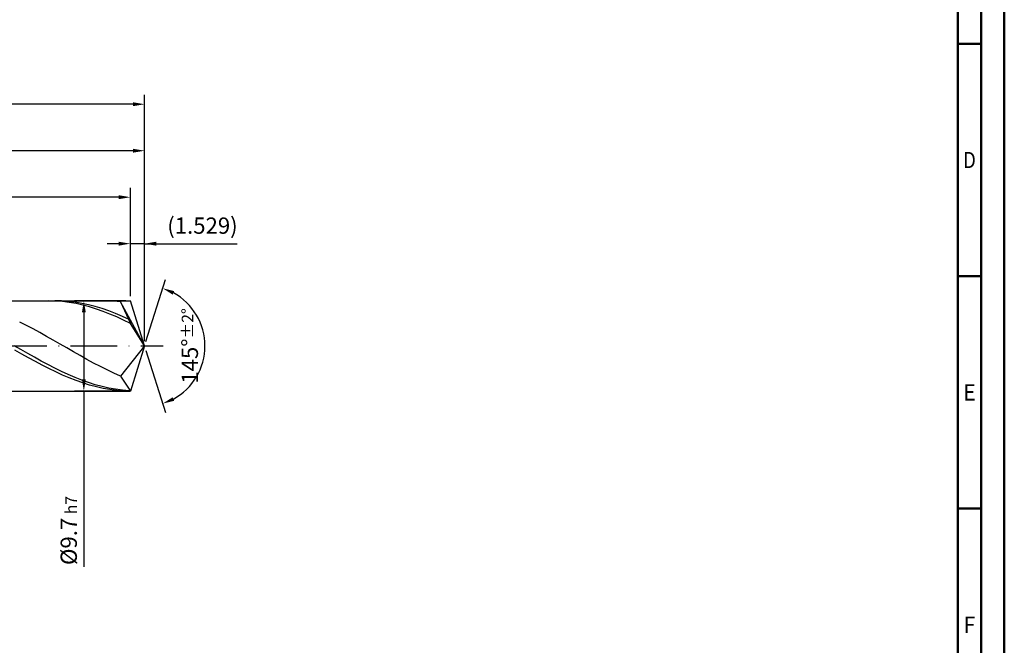
# Model space of a CAD drawing. Units: millimetres. Extents: x -231 to 363, y -196 to 225.
# Drawn here: x 151 to 363, y -64 to 70 of the extents above; entities that cross this region are included whole.
import ezdxf
from ezdxf.enums import TextEntityAlignment as Align

# ---------------------------------------------------------------- set-up
doc = ezdxf.new("R2010")
doc.units = ezdxf.units.MM
doc.linetypes.add('GEN7', pattern=[15, 10, -2.5, 0, -2.5])
doc.layers.get('0').update_dxf_attribs({"linetype": 'CONTINUOUS'})
doc.layers.get('DEFPOINTS').update_dxf_attribs({"linetype": 'CONTINUOUS'})
for name, color, linetype in [('AM_0', 7, 'CONTINUOUS'), ('AM_5', 3, 'CONTINUOUS'), ('AM_7', 4, 'GEN7')]:
    doc.layers.add(name, color=color, linetype=linetype)
doc.layers.add('AM_BOR', color=7, linetype='CONTINUOUS', lineweight=50)
doc.styles.get("Standard").update_dxf_attribs({"font": 'ISOCP.SHX'})
doc.dimstyles.get("Standard").update_dxf_attribs({"dimtxt": 3.5, "dimasz": 2.5, "dimexe": 2, "dimexo": 1, "dimgap": 1.5, "dimtad": 1, "dimdsep": 46, "dimtxsty": 'STANDARD', "dimcen": -2, "dimclrt": 2, "dimazin": 2, "dimtp": 0.1, "dimtm": 0.1, "dimtfac": 1, "dimtmove": 0, "dimatfit": 3, "dimfxl": 1, "dimarcsym": 0})

# ---------------------------------------------------------------- blocks, each defined once
blk = doc.blocks.new('A2')
at = {"layer": 'AM_BOR', "color": 1}
for p, q in [((584, 260), (589, 260)), ((589, 210), (584, 210)), ((584, 160), (589, 160))]:
    blk.add_line(p, q, dxfattribs=at)
for points in [[(0, 0), (594, 0), (594, 420), (0, 420)], [(10, 410), (10, 10), (584, 10), (584, 410)]]:
    blk.add_lwpolyline(points, close=True, dxfattribs=at)
at = {"layer": 'AM_BOR', "color": 7}
blk.add_lwpolyline([(5, 5), (589, 5), (589, 415), (5, 415)], close=True, dxfattribs=at)
at = {"layer": 'AM_BOR', "color": 2}
for s, width, p in [('D', 0.84375, (586.5, 235)), ('E', 0.964286, (586.5, 185)), ('F', 0.964286, (586.5, 135))]:
    blk.add_text(s, height=3.5, dxfattribs=dict(at, width=width)).set_placement(p, align=Align.MIDDLE_CENTER)
blk = doc.blocks.new('MAPAL_FRAME-Model')
blk.add_blockref('A2', (0, 0))
blk = doc.blocks.new('*D46')
at = {"layer": 'AM_5', "color": 0, "lineweight": -2}
for p, q in [((174.94, 10.7), (174.94, 24)), ((178, 1), (178, 24)), ((172.44, 22), (169.94, 22)), ((178, 22), (174.94, 22)), ((178, 22), (197.91, 22)), ((180.5, 22), (183, 22))]:
    blk.add_line(p, q, dxfattribs=at)
at = {"layer": 'AM_5', "color": 0}
for points in [[(172.44, 21.58), (172.44, 22.42), (174.94, 22)], [(180.5, 22.42), (180.5, 21.58), (178, 22)]]:
    blk.add_solid(points, dxfattribs=at)
at = {"layer": 'DEFPOINTS', "color": 0}
for p in [(174.94, 22), (174.94, 9.7), (178, 0)]:
    blk.add_point(p, dxfattribs=at)
at = {"layer": 'AM_5', "color": 2, "insert": (190.46, 25.43), "char_height": 3.5, "attachment_point": 5}
blk.add_mtext('(1.529)', dxfattribs=at)
blk = doc.blocks.new('*D47')
at = {"layer": 'AM_5', "color": 0, "lineweight": -2}
for p, q in [((178.3, 0.95), (182.51, 14.31)), ((178.3, -0.95), (182.51, -14.31))]:
    blk.add_line(p, q, dxfattribs=at)
blk.add_arc((178, 0), 13, 298.5355, 61.4645, dxfattribs=at)
at = {"layer": 'AM_5', "color": 0}
for points in [[(184.37, 11.8), (184.05, 11.04), (181.91, 12.4)], [(184.05, -11.04), (184.37, -11.8), (181.91, -12.4)]]:
    blk.add_solid(points, dxfattribs=at)
at = {"layer": 'DEFPOINTS', "color": 0}
for p in [(174.94, 9.7), (178, 0), (178, 0), (189.86, -5.32), (174.94, -9.7)]:
    blk.add_point(p, dxfattribs=at)
at = {"layer": 'AM_5', "color": 2, "insert": (187.75, 0), "char_height": 3.5, "attachment_point": 5, "rotation": 90}
blk.add_mtext('145%%d{}{\\H0.71x;\\C3;%%p2%%d}', dxfattribs=at)
blk = doc.blocks.new('*D48')
at = {"layer": 'AM_5', "color": 0, "lineweight": -2}
for p, q in [((84, 10.7), (84, 44)), ((178, 1), (178, 44)), ((175.5, 42), (86.5, 42))]:
    blk.add_line(p, q, dxfattribs=at)
at = {"layer": 'AM_5', "color": 0}
for points in [[(86.5, 42.42), (86.5, 41.58), (84, 42)], [(175.5, 41.58), (175.5, 42.42), (178, 42)]]:
    blk.add_solid(points, dxfattribs=at)
at = {"layer": 'DEFPOINTS', "color": 0}
for p in [(84, 42), (84, 9.7), (178, 0)]:
    blk.add_point(p, dxfattribs=at)
at = {"layer": 'AM_5', "color": 2, "insert": (131, 45.25), "char_height": 3.5, "attachment_point": 5}
blk.add_mtext('47{}{\\H0.71x;\\C3;%%p1}', dxfattribs=at)
blk = doc.blocks.new('*D49')
at = {"layer": 'AM_5', "color": 0, "lineweight": -2}
for p, q in [((173.94, 9.7), (162.94, 9.7)), ((164.94, 7.2), (164.94, -7.2)), ((173.94, -9.7), (162.94, -9.7)), ((164.94, -9.7), (164.94, -47.54))]:
    blk.add_line(p, q, dxfattribs=at)
at = {"layer": 'AM_5', "color": 0}
for points in [[(165.36, 7.2), (164.52, 7.2), (164.94, 9.7)], [(164.52, -7.2), (165.36, -7.2), (164.94, -9.7)]]:
    blk.add_solid(points, dxfattribs=at)
at = {"layer": 'DEFPOINTS', "color": 0}
for p in [(174.94, 9.7), (164.94, -9.7), (174.94, -9.7)]:
    blk.add_point(p, dxfattribs=at)
at = {"layer": 'AM_5', "color": 2, "insert": (161.69, -39.7), "char_height": 3.5, "attachment_point": 5, "rotation": 90}
blk.add_mtext('%%c9.7{}{\\H0.71x;\\C3; h7', dxfattribs=at)
blk = doc.blocks.new('*D50')
at = {"layer": 'AM_5', "color": 0, "lineweight": -2}
for p, q in [((0, 7.2), (0, 54)), ((178, 1), (178, 54)), ((175.5, 52), (2.5, 52))]:
    blk.add_line(p, q, dxfattribs=at)
at = {"layer": 'AM_5', "color": 0}
for points in [[(2.5, 52.42), (2.5, 51.58), (0, 52)], [(175.5, 51.58), (175.5, 52.42), (178, 52)]]:
    blk.add_solid(points, dxfattribs=at)
at = {"layer": 'DEFPOINTS', "color": 0}
for p in [(0, 52), (0, 6.2), (178, 0)]:
    blk.add_point(p, dxfattribs=at)
at = {"layer": 'AM_5', "color": 2, "insert": (89, 52), "char_height": 3.5, "attachment_point": 5}
blk.add_mtext('89{}{\\H0.71x;\\C3%%p1.5}\\P MIN. REGRIND LENGTH 79', dxfattribs=at)
blk = doc.blocks.new('*D51')
at = {"layer": 'AM_5', "color": 0, "lineweight": -2}
for p, q in [((104.94, 10.7), (104.94, 34)), ((174.94, 10.7), (174.94, 34)), ((172.44, 32), (107.44, 32))]:
    blk.add_line(p, q, dxfattribs=at)
at = {"layer": 'AM_5', "color": 0}
for points in [[(107.44, 32.42), (107.44, 31.58), (104.94, 32)], [(172.44, 31.58), (172.44, 32.42), (174.94, 32)]]:
    blk.add_solid(points, dxfattribs=at)
at = {"layer": 'DEFPOINTS', "color": 0}
for p in [(104.94, 32), (104.94, 9.7), (174.94, 9.7)]:
    blk.add_point(p, dxfattribs=at)
at = {"layer": 'AM_5', "color": 2, "insert": (139.94, 35.43), "char_height": 3.5, "attachment_point": 5}
blk.add_mtext('(35)', dxfattribs=at)

msp = doc.modelspace()

# ---------------------------------------------------------------- linework, layer by layer
at = {"layer": 'AM_0'}
for p, q in [((80.3, 9.7), (174.9416, 9.7)), ((157.4212, 9.6999), (155.9612, 9.667)), ((158.8812, 9.6596), (157.4212, 9.6999)), ((160.1311, 9.6715), (158.6764, 9.6995)), ((160.3413, 9.5464), (158.8812, 9.6596)), ((161.5857, 9.571), (160.1311, 9.6715)), ((161.8013, 9.3612), (160.3413, 9.5464)), ((163.0404, 9.3989), (161.5857, 9.571)), ((163.2613, 9.1053), (161.8013, 9.3612)), ((164.495, 9.1563), (163.0404, 9.3989)), ((164.7214, 8.7807), (163.2613, 9.1053)), ((165.9496, 8.8451), (164.495, 9.1563)), ((166.1814, 8.3898), (164.7214, 8.7807)), ((167.4043, 8.4677), (165.9496, 8.8451)), ((169.9359, 9.6933), (168.4895, 9.6884)), ((171.3823, 9.6263), (169.9359, 9.6933)), ((172.8288, 9.488), (171.3823, 9.6263)), ((178, 0), (172.8288, 9.488)), ((172.8288, 9.488), (174.9416, 4.85)), ((178, 0), (174.9416, 9.7)), ((167.6414, 7.9356), (166.1814, 8.3898)), ((168.8589, 8.0268), (167.4043, 8.4677)), ((169.1015, 7.4215), (167.6414, 7.9356)), ((170.3136, 7.5258), (168.8589, 8.0268)), ((170.5615, 6.8514), (169.1015, 7.4215)), ((171.7682, 6.9684), (170.3136, 7.5258)), ((172.0215, 6.2296), (170.5615, 6.8514)), ((173.2229, 6.3588), (171.7682, 6.9684)), ((174.6775, 5.7015), (173.2229, 6.3588)), ((152.5787, 4.4125), (151.1323, 5.1389)), ((154.0251, 3.6534), (152.5787, 4.4125)), ((173.4816, 5.5608), (172.0215, 6.2296)), ((174.9416, 4.85), (173.4816, 5.5608)), ((178, 0), (174.9416, 4.85)), ((155.4716, 2.8672), (154.0251, 3.6534)), ((156.918, 2.0598), (155.4716, 2.8672)), ((151.4032, -0.7827), (149.9486, 0.0563)), ((158.3644, 1.2371), (156.918, 2.0598)), ((159.8109, 0.4053), (158.3644, 1.2371)), ((161.2573, -0.4295), (159.8109, 0.4053)), ((178, 0), (172.8288, -6.4906)), ((178, 0), (174.9416, -9.7)), ((151.5811, -1.74), (150.121, -0.9053)), ((152.8579, -1.6158), (151.4032, -0.7827)), ((153.0411, -2.5617), (151.5811, -1.74)), ((154.3125, -2.4368), (152.8579, -1.6158)), ((162.7037, -1.2612), (161.2573, -0.4295)), ((164.1502, -2.0835), (162.7037, -1.2612)), ((165.5966, -2.8904), (164.1502, -2.0835)), ((154.5011, -3.364), (153.0411, -2.5617)), ((155.7671, -3.2396), (154.3125, -2.4368)), ((155.9612, -4.141), (154.5011, -3.364)), ((157.2218, -4.0181), (155.7671, -3.2396)), ((157.4212, -4.8867), (155.9612, -4.141)), ((158.6764, -4.7665), (157.2218, -4.0181)), ((167.043, -3.6759), (165.5966, -2.8904)), ((168.4895, -4.4341), (167.043, -3.6759)), ((158.8812, -5.5955), (157.4212, -4.8867)), ((160.1311, -5.4791), (158.6764, -4.7665)), ((160.3413, -6.2621), (158.8812, -5.5955)), ((161.5857, -6.1508), (160.1311, -5.4791)), ((161.8013, -6.8814), (160.3413, -6.2621)), ((163.0404, -6.7763), (161.5857, -6.1508)), ((169.9359, -5.1595), (168.4895, -4.4341)), ((171.3823, -5.8467), (169.9359, -5.1595)), ((172.8288, -6.4906), (171.3823, -5.8467)), ((163.2613, -7.4488), (161.8013, -6.8814)), ((164.495, -7.3511), (163.0404, -6.7763)), ((164.7214, -7.9599), (163.2613, -7.4488)), ((165.9496, -7.8708), (164.495, -7.3511)), ((166.1814, -8.411), (164.7214, -7.9599)), ((167.4043, -8.3316), (165.9496, -7.8708)), ((167.6414, -8.7986), (166.1814, -8.411)), ((168.8589, -8.7299), (167.4043, -8.3316)), ((172.8288, -6.4906), (174.9416, -9.7)), ((169.1015, -9.1198), (167.6414, -8.7986)), ((170.3136, -9.0629), (168.8589, -8.7299)), ((170.5615, -9.3722), (169.1015, -9.1198)), ((171.7682, -9.3279), (170.3136, -9.0629)), ((172.0215, -9.5539), (170.5615, -9.3722)), ((173.2229, -9.523), (171.7682, -9.3279)), ((173.4816, -9.6634), (172.0215, -9.5539)), ((174.6775, -9.6469), (173.2229, -9.523))]:
    msp.add_line(p, q, dxfattribs=at)
at = {"layer": 'AM_0', "extrusion": (0, 0, -1)}
for p in [(178, 0), (80.3, -9.7)]:
    msp.add_line(p, (174.9416, -9.7), dxfattribs=at)
at = {"layer": 'AM_7'}
msp.add_line((-4, 0), (182, 0), dxfattribs=at)

# ---------------------------------------------------------------- block references
at = {"layer": 'AM_0'}
msp.add_blockref('MAPAL_FRAME-Model', (-231, -195), dxfattribs=at)

# ---------------------------------------------------------------- dimensions: what is measured, and where the dimension line sits
at = {"layer": 'AM_5'}
for base, p1, p2, text, picture, middle in [((0, 52), (178, 0), (0, 6.2), '<>{}{\\H0.71x;\\C3%%p1.5}\\X MIN. REGRIND LENGTH 79', '*D50', (89, 52)), ((84, 42), (178, 0), (84, 9.7), '<>{}{\\H0.71x;\\C3;%%p1}', '*D48', (131, 42)), ((104.9416, 32), (174.9416, 9.7), (104.9416, 9.7), '(35)', '*D51', (139.9416, 32)), ((174.9416, 22), (178, 0), (174.9416, 9.7), '(<>)', '*D46', (190.4573, 22))]:
    dim = msp.add_linear_dim(base=base, p1=p1, p2=p2, text=text, dimstyle='STANDARD', override={"dimdec": 3, "dimlfac": 0.5, "dimtp": 0.01}, dxfattribs=at)
    dim.commit()
    dim.dimension.update_dxf_attribs({"geometry": picture, "text_midpoint": middle, "dimtype": 160})
dim = msp.add_angular_dim_2l(base=(189.8607, -5.3221), line1=((178, 0), (174.9416, 9.7)), line2=((178, 0), (174.9416, -9.7)), text='<>{}{\\H0.71x;\\C3;%%p2%%d}', dimstyle='STANDARD', override={"dimdec": 3, "dimtp": 0.01}, dxfattribs=at)
dim.commit()
dim.dimension.update_dxf_attribs({"geometry": '*D47', "text_midpoint": (187.7474, 0)})
dim = msp.add_linear_dim(base=(164.9416, -9.7), p1=(174.9416, 9.7), p2=(174.9416, -9.7), angle=90, text='%%c<>{}{\\H0.71x;\\C3; h7', dimstyle='STANDARD', override={"dimdec": 3, "dimlfac": 0.5, "dimtp": 0.01}, dxfattribs=at)
dim.commit()
dim.dimension.update_dxf_attribs({"geometry": '*D49', "text_midpoint": (164.9416, -39.7), "dimtype": 160})

doc.saveas('drawing.dxf')
